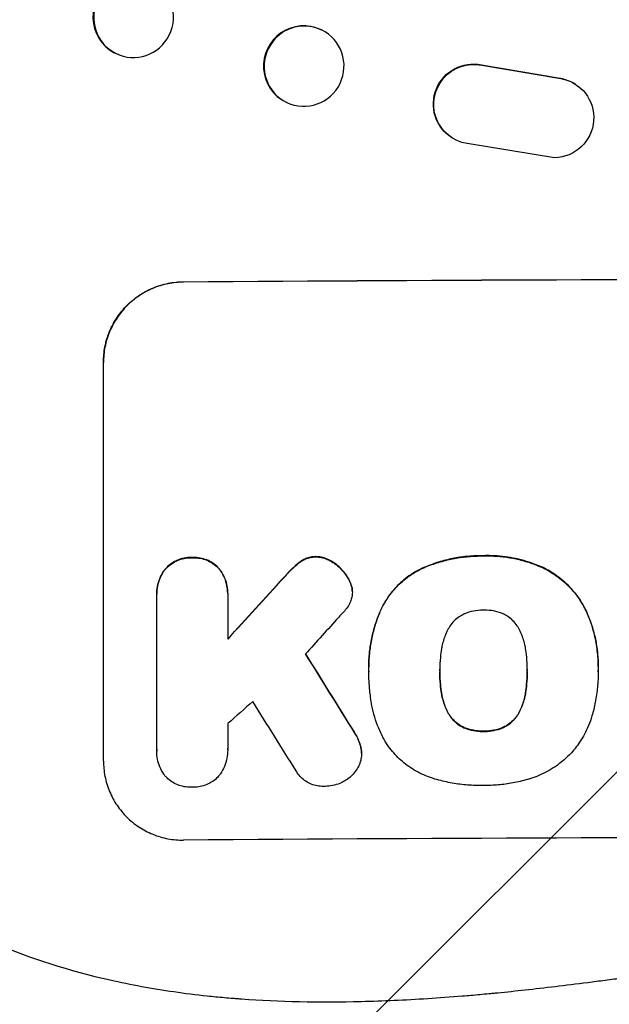
# Model space of a CAD drawing. Units: millimetres. Extents: x -4480 to 2776, y -5148 to 5061.
# Drawn here: x -2727 to -2616, y -3108 to -2923 of the extents above; entities that cross this region are included whole.
import ezdxf

# ---------------------------------------------------------------- set-up
doc = ezdxf.new("R2010")
doc.units = ezdxf.units.MM
doc.header["$LTSCALE"] = 20
doc.layers.add('2d', color=230, linetype='Continuous')
doc.layers.add('AS-Free_Space_Hatch', color=31, linetype='Continuous')

msp = doc.modelspace()

# ---------------------------------------------------------------- hatches: boundary and pattern name
at = {"layer": 'AS-Free_Space_Hatch'}
h = msp.add_hatch(dxfattribs=at)
h.set_pattern_fill('ANSI31', color=256, scale=100, angle=180, style=0)
edge = h.paths.add_edge_path()
edge.add_arc((-2546.54, -810.09), 1000, 90, 180)
edge.add_line((-3546.54, -810.09), (-3546.54, -3173.09))
edge.add_arc((-2587.96, -3190.24), 958.74, 178.97483, 272.47562)
edge.add_arc((-2505.13, -3190.24), 958.74, 267.52438, 361.02517)
edge.add_line((-1546.54, -3173.09), (-1546.54, -810.09))
edge.add_arc((-2546.54, -810.09), 1000, 0, 90)

# ---------------------------------------------------------------- linework, layer by layer
at = {"layer": '2d'}
for p, q in [((-2670.37, -2924.54), (-2670.48, -2924.48)), ((-2708.33, -2929.22), (-2708.48, -2929.17)), ((-2640.32, -2931.1), (-2640.24, -2931.15)), ((-2640.32, -2931.1), (-2625.54, -2933.6)), ((-2640.24, -2931.15), (-2625.46, -2933.65)), ((-2625.54, -2933.6), (-2625.46, -2933.65)), ((-2622.75, -2934.68), (-2622.67, -2934.73)), ((-2676.89, -2938.15), (-2677.01, -2938.1)), ((-2645.94, -2944.74), (-2645.86, -2944.79)), ((-2626.63, -2948.54), (-2643.02, -2945.88)), ((-2696.29, -2971.9), (-2696.29, -2971.85)), ((-2711.29, -3061.89), (-2711.29, -2986.94)), ((-2694.64, -3023.64), (-2694.64, -3023.7)), ((-2674.04, -3024.23), (-2674.04, -3024.28)), ((-2671.42, -3023.49), (-2671.42, -3023.54)), ((-2639.93, -3023.31), (-2639.93, -3023.37)), ((-2699.6, -3025.7), (-2699.6, -3025.76)), ((-2689.67, -3025.63), (-2689.67, -3025.68)), ((-2675.57, -3025.45), (-2675.57, -3025.51)), ((-2667.92, -3024.71), (-2667.92, -3024.77)), ((-2651.66, -3025.75), (-2651.66, -3025.8)), ((-2629.09, -3025.41), (-2629.09, -3025.46)), ((-2677.5, -3027.47), (-2677.5, -3027.52)), ((-2665.26, -3027.7), (-2665.26, -3027.76)), ((-2664.61, -3029.49), (-2664.61, -3029.54)), ((-2664.57, -3030.11), (-2664.57, -3030.16)), ((-2701.3, -3030.49), (-2701.3, -3030.54)), ((-2701.29, -3059.69), (-2701.29, -3030.91)), ((-2687.97, -3030.41), (-2687.97, -3030.47)), ((-2687.97, -3030.81), (-2687.97, -3039.02)), ((-2659.07, -3033.15), (-2659.07, -3033.21)), ((-2620.64, -3033.76), (-2620.64, -3033.81)), ((-2661.48, -3044.14), (-2661.48, -3044.2)), ((-2648.16, -3044.92), (-2648.16, -3044.97)), ((-2631.73, -3044.84), (-2631.73, -3044.9)), ((-2618.41, -3044.13), (-2618.41, -3044.18)), ((-2661.47, -3045.13), (-2661.47, -3045.18)), ((-2618.41, -3045.15), (-2618.41, -3045.21)), ((-2647.83, -3049.16), (-2647.83, -3049.21)), ((-2632.05, -3049.09), (-2632.05, -3049.14)), ((-2646.56, -3052.88), (-2646.56, -3052.93)), ((-2633.31, -3052.82), (-2633.31, -3052.87)), ((-2643.62, -3055.58), (-2643.62, -3055.63)), ((-2636.22, -3055.55), (-2636.22, -3055.6)), ((-2664.19, -3056.51), (-2664.19, -3056.56)), ((-2639.93, -3056.27), (-2639.93, -3056.32)), ((-2687.97, -3059.77), (-2687.97, -3059.83)), ((-2662.99, -3059.19), (-2662.99, -3059.25)), ((-2701.3, -3059.97), (-2701.3, -3060.03)), ((-2662.85, -3060.43), (-2662.85, -3060.48))]:
    msp.add_line(p, q, dxfattribs=at)
at = {"layer": '2d', "extrusion": (0, 0, -1)}
for centre, major_axis, ratio, start_param, end_param in [((-2705.63, -2922.14), (2.7, 7.08), 0.987914, 3.141593, 9.424778), ((-2673.63, -2931.34), (3.26, 6.81), 0.99174, 3.141593, 9.424778), ((-2641.88, -2938.43), (4.06, 6.31), 0.995602, 3.141593, 5.919125), ((-2641.8, -2938.49), (4.06, 6.31), 0.995602, 2.732278, 5.919125), ((-2626.73, -2941.05), (4.06, 6.31), 0.995602, -0.402714, 2.553699), ((-2626.81, -2940.99), (4.06, 6.31), 0.995602, -0.402714, 0), ((-2546.63, -3028.88), (-1100, 0), 0.052336, 1.434322, 1.707271), ((-2546.63, -2941.72), (1097.63, 1199.67), 0.023864, 4.609381, 4.618995), ((-2546.63, -3303.73), (-1097.7, 1775.82), 0.014477, 1.431701, 1.44011)]:
    msp.add_ellipse(centre, major_axis=major_axis, ratio=ratio, start_param=start_param, end_param=end_param, dxfattribs=at)
at = {"layer": '2d'}
for centre, major_axis, ratio, start_param, end_param in [((-2705.78, -2922.08), (2.7, 7.08), 0.987914, 0, 3.141593), ((-2673.75, -2931.29), (3.26, 6.81), 0.99174, 0, 3.141593), ((-2546.63, -3028.88), (-1099, 0), 0.052336, 4.575789, 4.848989), ((-2546.63, -2941.72), (1098.63, 1200.76), 0.023864, 1.664081, 1.673687), ((-2546.63, -2959.23), (1097.63, 1210.81), 0.023624, 1.654704, 1.660421), ((-2546.63, -3303.73), (-1098.7, 1777.43), 0.014477, -1.440208, -1.431825), ((-2546.63, -2987.24), (1097.63, 969.3), 0.029425, 1.669578, 1.673855), ((-2546.63, -3327.6), (-1097.7, 1767.94), 0.01457, -1.430038, -1.422573), ((-2546.63, -3133.73), (1099, 0), 0.052336, 1.434197, 1.707396)]:
    msp.add_ellipse(centre, major_axis=major_axis, ratio=ratio, start_param=start_param, end_param=end_param, dxfattribs=at)
for points, knots in [([(-2711.29, -2986.94), (-2711.29, -2986), (-2711.2, -2985.02), (-2710.82, -2983.08), (-2710.53, -2982.12), (-2709.76, -2980.27), (-2709.28, -2979.38), (-2708.18, -2977.74), (-2707.56, -2976.98), (-2706.23, -2975.64), (-2705.47, -2975.01), (-2703.83, -2973.9), (-2702.95, -2973.42), (-2701.1, -2972.64), (-2700.14, -2972.34), (-2698.2, -2971.95), (-2697.23, -2971.85), (-2696.29, -2971.85)], [45.415447, 45.415447, 45.415447, 45.415447, 48.247124, 48.247124, 51.078802, 51.078802, 53.910479, 53.910479, 56.742156, 56.742156, 59.589723, 59.589723, 62.437289, 62.437289, 65.284856, 65.284856, 68.132422, 68.132422, 68.132422, 68.132422]), ([(-2696.29, -2971.9), (-2697.23, -2971.91), (-2698.2, -2972), (-2700.14, -2972.4), (-2701.1, -2972.69), (-2702.95, -2973.47), (-2703.83, -2973.95), (-2705.47, -2975.07), (-2706.23, -2975.7), (-2707.56, -2977.04), (-2708.18, -2977.79), (-2709.28, -2979.43), (-2709.76, -2980.32), (-2710.53, -2982.17), (-2710.82, -2983.14), (-2711.2, -2985.08), (-2711.29, -2986.05), (-2711.29, -2986.99)], [22.698673, 22.698673, 22.698673, 22.698673, 25.546281, 25.546281, 28.393889, 28.393889, 31.241497, 31.241497, 34.089105, 34.089105, 36.920794, 36.920794, 39.752484, 39.752484, 42.584173, 42.584173, 45.415862, 45.415862, 45.415862, 45.415862]), ([(-2694.64, -3023.64), (-2694.73, -3023.64), (-2694.82, -3023.64), (-2695.31, -3023.64), (-2695.73, -3023.68), (-2696.56, -3023.85), (-2696.98, -3023.98), (-2697.77, -3024.32), (-2698.15, -3024.52), (-2698.86, -3025), (-2699.18, -3025.27), (-2699.51, -3025.61), (-2699.56, -3025.66), (-2699.6, -3025.7)], [28.943423, 28.943423, 28.943423, 28.943423, 29.214265, 29.214265, 30.438156, 30.438156, 31.662047, 31.662047, 32.885938, 32.885938, 34.109829, 34.109829, 34.305378, 34.305378, 34.305378, 34.305378]), ([(-2699.6, -3025.76), (-2699.56, -3025.71), (-2699.51, -3025.66), (-2699.18, -3025.33), (-2698.86, -3025.05), (-2698.15, -3024.58), (-2697.77, -3024.37), (-2696.98, -3024.03), (-2696.56, -3023.91), (-2695.73, -3023.74), (-2695.31, -3023.7), (-2694.82, -3023.69), (-2694.73, -3023.69), (-2694.64, -3023.7)], [4.649237, 4.649237, 4.649237, 4.649237, 4.844766, 4.844766, 6.068679, 6.068679, 7.292592, 7.292592, 8.516506, 8.516506, 9.740419, 9.740419, 10.011266, 10.011266, 10.011266, 10.011266]), ([(-2689.67, -3025.63), (-2689.71, -3025.59), (-2689.75, -3025.54), (-2690.09, -3025.21), (-2690.41, -3024.94), (-2691.12, -3024.47), (-2691.5, -3024.27), (-2692.29, -3023.95), (-2692.71, -3023.83), (-2693.54, -3023.67), (-2693.96, -3023.63), (-2694.46, -3023.64), (-2694.55, -3023.64), (-2694.64, -3023.64)], [24.180935, 24.180935, 24.180935, 24.180935, 24.369282, 24.369282, 25.594744, 25.594744, 26.820205, 26.820205, 28.045666, 28.045666, 29.271127, 29.271127, 29.546395, 29.546395, 29.546395, 29.546395]), ([(-2694.64, -3023.7), (-2694.55, -3023.69), (-2694.46, -3023.69), (-2693.96, -3023.69), (-2693.54, -3023.72), (-2692.71, -3023.88), (-2692.29, -3024), (-2691.5, -3024.32), (-2691.12, -3024.53), (-2690.41, -3025), (-2690.09, -3025.26), (-2689.75, -3025.59), (-2689.71, -3025.64), (-2689.67, -3025.68)], [9.4841, 9.4841, 9.4841, 9.4841, 9.759373, 9.759373, 10.984855, 10.984855, 12.210337, 12.210337, 13.435819, 13.435819, 14.661301, 14.661301, 14.849629, 14.849629, 14.849629, 14.849629]), ([(-2674.04, -3024.23), (-2674.11, -3024.27), (-2674.19, -3024.32), (-2674.74, -3024.7), (-2675.18, -3025.06), (-2675.57, -3025.45)], [46.043025, 46.043025, 46.043025, 46.043025, 46.302093, 46.302093, 47.958309, 47.958309, 47.958309, 47.958309]), ([(-2675.57, -3025.51), (-2675.18, -3025.12), (-2674.74, -3024.75), (-2674.18, -3024.37), (-2674.11, -3024.32), (-2674.04, -3024.28)], [6.898307, 6.898307, 6.898307, 6.898307, 8.563515, 8.563515, 8.813997, 8.813997, 8.813997, 8.813997]), ([(-2671.42, -3023.49), (-2671.45, -3023.49), (-2671.48, -3023.49), (-2671.81, -3023.49), (-2672.12, -3023.52), (-2672.74, -3023.65), (-2673.05, -3023.74), (-2673.58, -3023.97), (-2673.82, -3024.09), (-2674.04, -3024.23)], [21.626581, 21.626581, 21.626581, 21.626581, 21.71252, 21.71252, 22.619067, 22.619067, 23.525615, 23.525615, 24.266448, 24.266448, 24.266448, 24.266448]), ([(-2674.04, -3024.28), (-2673.82, -3024.14), (-2673.58, -3024.02), (-2673.05, -3023.79), (-2672.74, -3023.7), (-2672.12, -3023.58), (-2671.81, -3023.55), (-2671.48, -3023.54), (-2671.45, -3023.54), (-2671.42, -3023.54)], [4.684637, 4.684637, 4.684637, 4.684637, 5.425479, 5.425479, 6.332035, 6.332035, 7.238592, 7.238592, 7.324531, 7.324531, 7.324531, 7.324531]), ([(-2667.92, -3024.71), (-2668.01, -3024.64), (-2668.11, -3024.57), (-2668.54, -3024.28), (-2668.9, -3024.09), (-2669.65, -3023.79), (-2670.04, -3023.67), (-2670.77, -3023.53), (-2671.1, -3023.5), (-2671.42, -3023.49)], [23.805682, 23.805682, 23.805682, 23.805682, 24.150338, 24.150338, 25.304815, 25.304815, 26.459291, 26.459291, 27.428422, 27.428422, 27.428422, 27.428422]), ([(-2671.42, -3023.54), (-2671.1, -3023.55), (-2670.77, -3023.59), (-2670.04, -3023.72), (-2669.65, -3023.84), (-2668.9, -3024.15), (-2668.54, -3024.34), (-2668.11, -3024.63), (-2668.01, -3024.69), (-2667.92, -3024.77)], [9.391675, 9.391675, 9.391675, 9.391675, 10.360818, 10.360818, 11.515308, 11.515308, 12.669799, 12.669799, 13.014451, 13.014451, 13.014451, 13.014451]), ([(-2639.93, -3023.31), (-2640.12, -3023.31), (-2640.3, -3023.31), (-2641.35, -3023.31), (-2642.22, -3023.36), (-2643.98, -3023.54), (-2644.86, -3023.67), (-2646.63, -3024.02), (-2647.51, -3024.24), (-2649.25, -3024.78), (-2650.11, -3025.09), (-2651.19, -3025.54), (-2651.42, -3025.64), (-2651.66, -3025.75)], [123.070499, 123.070499, 123.070499, 123.070499, 123.632546, 123.632546, 126.21597, 126.21597, 128.799395, 128.799395, 131.382819, 131.382819, 133.966244, 133.966244, 134.693196, 134.693196, 134.693196, 134.693196]), ([(-2651.66, -3025.8), (-2651.42, -3025.69), (-2651.19, -3025.59), (-2650.11, -3025.14), (-2649.25, -3024.83), (-2647.51, -3024.3), (-2646.63, -3024.07), (-2644.86, -3023.72), (-2643.98, -3023.59), (-2642.22, -3023.41), (-2641.35, -3023.37), (-2640.3, -3023.36), (-2640.12, -3023.36), (-2639.93, -3023.37)], [30.175456, 30.175456, 30.175456, 30.175456, 30.902395, 30.902395, 33.485842, 33.485842, 36.069289, 36.069289, 38.652736, 38.652736, 41.236182, 41.236182, 41.798233, 41.798233, 41.798233, 41.798233]), ([(-2629.09, -3025.41), (-2629.51, -3025.22), (-2629.93, -3025.05), (-2631.68, -3024.39), (-2633.04, -3024.01), (-2635.7, -3023.5), (-2637.1, -3023.34), (-2638.99, -3023.3), (-2639.46, -3023.3), (-2639.93, -3023.31)], [92.254234, 92.254234, 92.254234, 92.254234, 93.545319, 93.545319, 97.615845, 97.615845, 101.693126, 101.693126, 103.023564, 103.023564, 103.023564, 103.023564]), ([(-2639.93, -3023.37), (-2639.68, -3023.36), (-2639.44, -3023.35), (-2638.42, -3023.35), (-2637.63, -3023.38), (-2636.04, -3023.53), (-2635.23, -3023.64), (-2633.64, -3023.95), (-2632.84, -3024.14), (-2631.26, -3024.61), (-2630.48, -3024.88), (-2629.51, -3025.28), (-2629.3, -3025.37), (-2629.09, -3025.46)], [36.668029, 36.668029, 36.668029, 36.668029, 37.402797, 37.402797, 39.74078, 39.74078, 42.078764, 42.078764, 44.416747, 44.416747, 46.754731, 46.754731, 47.401691, 47.401691, 47.401691, 47.401691]), ([(-2699.6, -3025.7), (-2699.74, -3025.88), (-2699.88, -3026.06), (-2700.28, -3026.66), (-2700.52, -3027.11), (-2700.91, -3028.05), (-2701.06, -3028.54), (-2701.25, -3029.52), (-2701.3, -3030.01), (-2701.3, -3030.49)], [-4.949683, -4.949683, -4.949683, -4.949683, -4.299608, -4.299608, -2.866406, -2.866406, -1.433203, -1.433203, 0, 0, 0, 0]), ([(-2701.29, -3030.91), (-2701.29, -3030.78), (-2701.3, -3030.66), (-2701.3, -3030.54), (-2701.3, -3030.07), (-2701.25, -3029.57), (-2701.06, -3028.59), (-2700.91, -3028.1), (-2700.52, -3027.17), (-2700.28, -3026.72), (-2699.88, -3026.11), (-2699.74, -3025.93), (-2699.6, -3025.76)], [-0.359399, -0.359399, -0.359399, -0.359399, 0, 0, 0, 1.433208, 1.433208, 2.866417, 2.866417, 4.299625, 4.299625, 4.949699, 4.949699, 4.949699, 4.949699]), ([(-2687.97, -3030.41), (-2687.97, -3029.93), (-2688.01, -3029.44), (-2688.21, -3028.46), (-2688.35, -3027.97), (-2688.74, -3027.03), (-2688.98, -3026.59), (-2689.39, -3025.98), (-2689.53, -3025.8), (-2689.67, -3025.63)], [23.081423, 23.081423, 23.081423, 23.081423, 24.519887, 24.519887, 25.958351, 25.958351, 27.396815, 27.396815, 28.049994, 28.049994, 28.049994, 28.049994]), ([(-2689.67, -3025.68), (-2689.52, -3025.86), (-2689.39, -3026.04), (-2688.98, -3026.65), (-2688.74, -3027.09), (-2688.35, -3028.03), (-2688.2, -3028.51), (-2688.01, -3029.49), (-2687.97, -3029.99), (-2687.97, -3030.58), (-2687.97, -3030.7), (-2687.97, -3030.81)], [18.113436, 18.113436, 18.113436, 18.113436, 18.776188, 18.776188, 20.211332, 20.211332, 21.646477, 21.646477, 23.081621, 23.081621, 23.424408, 23.424408, 23.424408, 23.424408]), ([(-2675.57, -3025.45), (-2675.73, -3025.6), (-2675.88, -3025.75), (-2676.53, -3026.41), (-2677.02, -3026.93), (-2677.5, -3027.47)], [206.39771, 206.39771, 206.39771, 206.39771, 207.036755, 207.036755, 209.164716, 209.164716, 209.164716, 209.164716]), ([(-2677.5, -3027.52), (-2677.03, -3026.99), (-2676.55, -3026.48), (-2675.9, -3025.83), (-2675.74, -3025.67), (-2675.57, -3025.51)], [27.424795, 27.424795, 27.424795, 27.424795, 29.507381, 29.507381, 30.192303, 30.192303, 30.192303, 30.192303]), ([(-2665.26, -3027.7), (-2665.39, -3027.46), (-2665.54, -3027.23), (-2666.02, -3026.51), (-2666.41, -3026.05), (-2667.15, -3025.32), (-2667.52, -3025), (-2667.92, -3024.71)], [32.084228, 32.084228, 32.084228, 32.084228, 32.867462, 32.867462, 34.594254, 34.594254, 36.021677, 36.021677, 36.021677, 36.021677]), ([(-2667.92, -3024.77), (-2667.52, -3025.05), (-2667.15, -3025.37), (-2666.41, -3026.1), (-2666.02, -3026.56), (-2665.54, -3027.28), (-2665.39, -3027.52), (-2665.26, -3027.76)], [19.352647, 19.352647, 19.352647, 19.352647, 20.78008, 20.78008, 22.506876, 22.506876, 23.290115, 23.290115, 23.290115, 23.290115]), ([(-2651.66, -3025.75), (-2652.34, -3026.08), (-2653, -3026.46), (-2654.49, -3027.48), (-2655.3, -3028.15), (-2656.72, -3029.58), (-2657.39, -3030.38), (-2658.38, -3031.86), (-2658.75, -3032.5), (-2659.07, -3033.15)], [79.60627, 79.60627, 79.60627, 79.60627, 81.757746, 81.757746, 84.790101, 84.790101, 87.815074, 87.815074, 89.886822, 89.886822, 89.886822, 89.886822]), ([(-2659.07, -3033.21), (-2658.75, -3032.55), (-2658.39, -3031.92), (-2657.4, -3030.45), (-2656.73, -3029.64), (-2655.31, -3028.21), (-2654.5, -3027.54), (-2653, -3026.52), (-2652.34, -3026.14), (-2651.66, -3025.8)], [7.002645, 7.002645, 7.002645, 7.002645, 9.063853, 9.063853, 12.085137, 12.085137, 15.121205, 15.121205, 17.283249, 17.283249, 17.283249, 17.283249]), ([(-2620.64, -3033.76), (-2621.02, -3032.94), (-2621.46, -3032.16), (-2622.59, -3030.49), (-2623.3, -3029.63), (-2624.83, -3028.11), (-2625.7, -3027.4), (-2627.41, -3026.25), (-2628.23, -3025.8), (-2629.09, -3025.41)], [59.162339, 59.162339, 59.162339, 59.162339, 61.705385, 61.705385, 64.949785, 64.949785, 68.200119, 68.200119, 70.868619, 70.868619, 70.868619, 70.868619]), ([(-2629.09, -3025.46), (-2628.23, -3025.85), (-2627.41, -3026.31), (-2625.69, -3027.46), (-2624.83, -3028.17), (-2623.3, -3029.69), (-2622.58, -3030.55), (-2621.46, -3032.22), (-2621.01, -3033), (-2620.64, -3033.81)], [33.076187, 33.076187, 33.076187, 33.076187, 35.751258, 35.751258, 39.003898, 39.003898, 42.24601, 42.24601, 44.782502, 44.782502, 44.782502, 44.782502]), ([(-2664.61, -3029.49), (-2664.62, -3029.46), (-2664.62, -3029.44), (-2664.7, -3029.04), (-2664.81, -3028.67), (-2665.05, -3028.11), (-2665.15, -3027.9), (-2665.26, -3027.7)], [18.370496, 18.370496, 18.370496, 18.370496, 18.446294, 18.446294, 19.527752, 19.527752, 20.178094, 20.178094, 20.178094, 20.178094]), ([(-2665.26, -3027.76), (-2665.15, -3027.95), (-2665.05, -3028.16), (-2664.81, -3028.72), (-2664.7, -3029.09), (-2664.62, -3029.49), (-2664.62, -3029.51), (-2664.61, -3029.54)], [14.551409, 14.551409, 14.551409, 14.551409, 15.198568, 15.198568, 16.281753, 16.281753, 16.359205, 16.359205, 16.359205, 16.359205]), ([(-2664.61, -3029.54), (-2664.59, -3029.75), (-2664.57, -3029.96), (-2664.57, -3030.46), (-2664.6, -3030.78), (-2664.72, -3031.37), (-2664.8, -3031.65), (-2664.9, -3031.91)], [14.04881, 14.04881, 14.04881, 14.04881, 14.658756, 14.658756, 15.571725, 15.571725, 16.383205, 16.383205, 16.383205, 16.383205]), ([(-2664.9, -3031.91), (-2665.07, -3032.29), (-2665.26, -3032.66), (-2665.7, -3033.31), (-2665.94, -3033.6), (-2666.19, -3033.87)], [22.321021, 22.321021, 22.321021, 22.321021, 23.48493, 23.48493, 24.572485, 24.572485, 24.572485, 24.572485]), ([(-2659.07, -3033.15), (-2659.21, -3033.46), (-2659.35, -3033.77), (-2659.81, -3034.9), (-2660.11, -3035.72), (-2660.61, -3037.4), (-2660.82, -3038.24), (-2661.16, -3039.94), (-2661.28, -3040.79), (-2661.44, -3042.48), (-2661.48, -3043.32), (-2661.48, -3044.14)], [-10.865131, -10.865131, -10.865131, -10.865131, -9.906763, -9.906763, -7.430072, -7.430072, -4.953381, -4.953381, -2.476691, -2.476691, 0, 0, 0, 0]), ([(-2661.47, -3045.04), (-2661.48, -3044.76), (-2661.48, -3044.48), (-2661.48, -3044.2), (-2661.48, -3043.37), (-2661.44, -3042.53), (-2661.28, -3040.84), (-2661.15, -3039.99), (-2660.82, -3038.29), (-2660.61, -3037.44), (-2660.11, -3035.77), (-2659.81, -3034.94), (-2659.35, -3033.82), (-2659.21, -3033.51), (-2659.07, -3033.21)], [-0.8383, -0.8383, -0.8383, -0.8383, 0, 0, 0, 2.479443, 2.479443, 4.958885, 4.958885, 7.438328, 7.438328, 9.91777, 9.91777, 10.865896, 10.865896, 10.865896, 10.865896]), ([(-2639.93, -3033.55), (-2639.99, -3033.55), (-2640.05, -3033.55), (-2640.67, -3033.55), (-2641.25, -3033.61), (-2642.4, -3033.84), (-2642.98, -3034.01), (-2643.56, -3034.26), (-2643.59, -3034.27), (-2643.62, -3034.28)], [40.180379, 40.180379, 40.180379, 40.180379, 40.362975, 40.362975, 42.048685, 42.048685, 43.734394, 43.734394, 43.835255, 43.835255, 43.835255, 43.835255]), ([(-2636.25, -3034.25), (-2636.29, -3034.23), (-2636.33, -3034.22), (-2636.91, -3033.98), (-2637.48, -3033.81), (-2638.61, -3033.59), (-2639.18, -3033.54), (-2639.8, -3033.55), (-2639.86, -3033.55), (-2639.93, -3033.55)], [36.334613, 36.334613, 36.334613, 36.334613, 36.463135, 36.463135, 38.122217, 38.122217, 39.781298, 39.781298, 39.97716, 39.97716, 39.97716, 39.97716]), ([(-2618.41, -3044.13), (-2618.41, -3043.15), (-2618.46, -3042.16), (-2618.7, -3040.18), (-2618.87, -3039.19), (-2619.35, -3037.23), (-2619.64, -3036.25), (-2620.19, -3034.78), (-2620.41, -3034.26), (-2620.64, -3033.76)], [46.984636, 46.984636, 46.984636, 46.984636, 49.917542, 49.917542, 52.850449, 52.850449, 55.783356, 55.783356, 57.390273, 57.390273, 57.390273, 57.390273]), ([(-2620.64, -3033.81), (-2620.53, -3034.04), (-2620.43, -3034.27), (-2620.01, -3035.28), (-2619.73, -3036.07), (-2619.24, -3037.68), (-2619.04, -3038.5), (-2618.72, -3040.13), (-2618.6, -3040.95), (-2618.45, -3042.58), (-2618.41, -3043.38), (-2618.41, -3044.4), (-2618.41, -3044.62), (-2618.42, -3044.85)], [66.290443, 66.290443, 66.290443, 66.290443, 67.002359, 67.002359, 69.389147, 69.389147, 71.775935, 71.775935, 74.162723, 74.162723, 76.549511, 76.549511, 77.215314, 77.215314, 77.215314, 77.215314]), ([(-2643.62, -3034.28), (-2643.93, -3034.43), (-2644.23, -3034.6), (-2644.86, -3035.02), (-2645.18, -3035.29), (-2645.76, -3035.87), (-2646.02, -3036.19), (-2646.37, -3036.7), (-2646.46, -3036.86), (-2646.56, -3037.03)], [31.889694, 31.889694, 31.889694, 31.889694, 32.853902, 32.853902, 34.072058, 34.072058, 35.287542, 35.287542, 35.825201, 35.825201, 35.825201, 35.825201]), ([(-2633.33, -3036.97), (-2633.42, -3036.8), (-2633.52, -3036.64), (-2633.86, -3036.13), (-2634.13, -3035.81), (-2634.7, -3035.24), (-2635.02, -3034.97), (-2635.65, -3034.56), (-2635.94, -3034.39), (-2636.25, -3034.25)], [22.562103, 22.562103, 22.562103, 22.562103, 23.106632, 23.106632, 24.321627, 24.321627, 25.539079, 25.539079, 26.488609, 26.488609, 26.488609, 26.488609]), ([(-2646.56, -3037.03), (-2646.75, -3037.39), (-2646.93, -3037.77), (-2647.38, -3038.85), (-2647.6, -3039.58), (-2647.78, -3040.46), (-2647.8, -3040.61), (-2647.83, -3040.76)], [63.159427, 63.159427, 63.159427, 63.159427, 64.332686, 64.332686, 66.475202, 66.475202, 66.909313, 66.909313, 66.909313, 66.909313]), ([(-2632.06, -3040.69), (-2632.08, -3040.56), (-2632.1, -3040.43), (-2632.28, -3039.53), (-2632.51, -3038.78), (-2632.96, -3037.68), (-2633.14, -3037.32), (-2633.33, -3036.97)], [37.467283, 37.467283, 37.467283, 37.467283, 37.854095, 37.854095, 40.076184, 40.076184, 41.212708, 41.212708, 41.212708, 41.212708]), ([(-2647.83, -3040.76), (-2647.92, -3041.33), (-2648, -3041.89), (-2648.12, -3043.2), (-2648.16, -3043.94), (-2648.16, -3044.67), (-2648.16, -3044.77), (-2648.16, -3044.87), (-2648.16, -3044.97)], [-3.839663, -3.839663, -3.839663, -3.839663, -2.187947, -2.187947, 0, 0, 0, 0.296734, 0.296734, 0.296734, 0.296734]), ([(-2631.73, -3044.9), (-2631.73, -3044.83), (-2631.73, -3044.76), (-2631.73, -3043.92), (-2631.77, -3043.14), (-2631.89, -3041.8), (-2631.97, -3041.25), (-2632.06, -3040.69)], [73.51778, 73.51778, 73.51778, 73.51778, 73.72851, 73.72851, 76.028299, 76.028299, 77.653715, 77.653715, 77.653715, 77.653715]), ([(-2661.15, -3049.9), (-2661.21, -3049.47), (-2661.26, -3049.04), (-2661.41, -3047.46), (-2661.47, -3046.31), (-2661.47, -3045.18), (-2661.47, -3045.13), (-2661.47, -3045.09), (-2661.47, -3045.04)], [-4.647717, -4.647717, -4.647717, -4.647717, -3.386318, -3.386318, 0, 0, 0, 0.143603, 0.143603, 0.143603, 0.143603]), ([(-2648.16, -3044.97), (-2648.16, -3045.03), (-2648.16, -3045.09), (-2648.16, -3045.15), (-2648.16, -3045.94), (-2648.12, -3046.74), (-2647.99, -3048.1), (-2647.92, -3048.65), (-2647.83, -3049.21)], [-0.181199, -0.181199, -0.181199, -0.181199, 0, 0, 0, 2.366234, 2.366234, 3.988186, 3.988186, 3.988186, 3.988186]), ([(-2632.05, -3049.14), (-2631.97, -3048.59), (-2631.9, -3048.05), (-2631.77, -3046.7), (-2631.73, -3045.9), (-2631.73, -3045.04), (-2631.73, -3044.97), (-2631.73, -3044.9)], [72.153028, 72.153028, 72.153028, 72.153028, 73.739428, 73.739428, 76.111017, 76.111017, 76.322995, 76.322995, 76.322995, 76.322995]), ([(-2618.42, -3044.85), (-2618.41, -3044.97), (-2618.41, -3045.09), (-2618.41, -3046.13), (-2618.46, -3047.06), (-2618.64, -3048.95), (-2618.78, -3049.9), (-2619.13, -3051.71), (-2619.34, -3052.58), (-2619.59, -3053.43)], [88.297578, 88.297578, 88.297578, 88.297578, 88.656924, 88.656924, 91.420661, 91.420661, 94.184398, 94.184398, 96.715859, 96.715859, 96.715859, 96.715859]), ([(-2647.83, -3049.16), (-2647.92, -3048.6), (-2647.99, -3048.05), (-2648.12, -3046.7), (-2648.16, -3045.9), (-2648.16, -3045.12)], [-3.988185, -3.988185, -3.988185, -3.988185, -2.36623, -2.36623, -0.026312, -0.026312, -0.026312, -0.026312]), ([(-2631.73, -3045.08), (-2631.73, -3045.86), (-2631.77, -3046.65), (-2631.9, -3047.99), (-2631.97, -3048.54), (-2632.05, -3049.09)], [37.830264, 37.830264, 37.830264, 37.830264, 40.161121, 40.161121, 41.760967, 41.760967, 41.760967, 41.760967]), ([(-2658.53, -3057.98), (-2658.93, -3057.25), (-2659.3, -3056.5), (-2660.19, -3054.37), (-2660.62, -3052.94), (-2661, -3050.97), (-2661.09, -3050.44), (-2661.15, -3049.9)], [123.424961, 123.424961, 123.424961, 123.424961, 125.795627, 125.795627, 129.985496, 129.985496, 131.553418, 131.553418, 131.553418, 131.553418]), ([(-2646.56, -3052.88), (-2646.75, -3052.52), (-2646.93, -3052.15), (-2647.38, -3051.07), (-2647.6, -3050.33), (-2647.78, -3049.45), (-2647.8, -3049.3), (-2647.83, -3049.16)], [63.756597, 63.756597, 63.756597, 63.756597, 64.925002, 64.925002, 67.084969, 67.084969, 67.510458, 67.510458, 67.510458, 67.510458]), ([(-2647.83, -3049.21), (-2647.8, -3049.35), (-2647.78, -3049.5), (-2647.6, -3050.38), (-2647.38, -3051.12), (-2646.93, -3052.2), (-2646.75, -3052.57), (-2646.56, -3052.93)], [1.734478, 1.734478, 1.734478, 1.734478, 2.159966, 2.159966, 4.319933, 4.319933, 5.488343, 5.488343, 5.488343, 5.488343]), ([(-2632.05, -3049.09), (-2632.08, -3049.24), (-2632.11, -3049.39), (-2632.28, -3050.3), (-2632.51, -3051.05), (-2632.96, -3052.13), (-2633.12, -3052.48), (-2633.31, -3052.82)], [37.018767, 37.018767, 37.018767, 37.018767, 37.463079, 37.463079, 39.664099, 39.664099, 40.766465, 40.766465, 40.766465, 40.766465]), ([(-2633.31, -3052.87), (-2633.12, -3052.53), (-2632.96, -3052.18), (-2632.51, -3051.1), (-2632.28, -3050.35), (-2632.11, -3049.44), (-2632.08, -3049.29), (-2632.05, -3049.14)], [29.757778, 29.757778, 29.757778, 29.757778, 30.860142, 30.860142, 33.061165, 33.061165, 33.50548, 33.50548, 33.50548, 33.50548]), ([(-2643.62, -3055.58), (-2643.94, -3055.44), (-2644.25, -3055.26), (-2644.88, -3054.84), (-2645.2, -3054.58), (-2645.77, -3054.01), (-2646.03, -3053.7), (-2646.37, -3053.2), (-2646.47, -3053.04), (-2646.56, -3052.88)], [31.460657, 31.460657, 31.460657, 31.460657, 32.455093, 32.455093, 33.659563, 33.659563, 34.85891, 34.85891, 35.384325, 35.384325, 35.384325, 35.384325]), ([(-2646.56, -3052.93), (-2646.47, -3053.1), (-2646.37, -3053.25), (-2646.03, -3053.75), (-2645.77, -3054.07), (-2645.2, -3054.63), (-2644.88, -3054.89), (-2644.25, -3055.32), (-2643.94, -3055.49), (-2643.62, -3055.63)], [3.072631, 3.072631, 3.072631, 3.072631, 3.598042, 3.598042, 4.797389, 4.797389, 6.001868, 6.001868, 6.996314, 6.996314, 6.996314, 6.996314]), ([(-2633.31, -3052.82), (-2633.4, -3052.99), (-2633.5, -3053.15), (-2633.83, -3053.65), (-2634.1, -3053.97), (-2634.67, -3054.54), (-2634.99, -3054.81), (-2635.62, -3055.23), (-2635.91, -3055.4), (-2636.22, -3055.55)], [22.35415, 22.35415, 22.35415, 22.35415, 22.88691, 22.88691, 24.089482, 24.089482, 25.296556, 25.296556, 26.26397, 26.26397, 26.26397, 26.26397]), ([(-2636.22, -3055.6), (-2635.91, -3055.45), (-2635.62, -3055.29), (-2634.99, -3054.86), (-2634.67, -3054.59), (-2634.1, -3054.02), (-2633.83, -3053.7), (-2633.5, -3053.2), (-2633.4, -3053.04), (-2633.31, -3052.87)], [12.294465, 12.294465, 12.294465, 12.294465, 13.261887, 13.261887, 14.468969, 14.468969, 15.67154, 15.67154, 16.204297, 16.204297, 16.204297, 16.204297]), ([(-2619.59, -3053.43), (-2619.77, -3054.03), (-2619.98, -3054.63), (-2620.68, -3056.32), (-2621.25, -3057.39), (-2622.45, -3059.16), (-2623.04, -3059.9), (-2623.66, -3060.58)], [59.420078, 59.420078, 59.420078, 59.420078, 61.200406, 61.200406, 64.594608, 64.594608, 67.325013, 67.325013, 67.325013, 67.325013]), ([(-2639.93, -3056.27), (-2640.01, -3056.27), (-2640.09, -3056.27), (-2640.72, -3056.28), (-2641.29, -3056.23), (-2642.41, -3056.01), (-2642.97, -3055.85), (-2643.55, -3055.61), (-2643.59, -3055.6), (-2643.62, -3055.58)], [39.283201, 39.283201, 39.283201, 39.283201, 39.52511, 39.52511, 41.1741, 41.1741, 42.82309, 42.82309, 42.938744, 42.938744, 42.938744, 42.938744]), ([(-2643.62, -3055.63), (-2643.59, -3055.65), (-2643.55, -3055.66), (-2642.97, -3055.9), (-2642.41, -3056.06), (-2641.29, -3056.28), (-2640.72, -3056.33), (-2640.09, -3056.33), (-2640.01, -3056.32), (-2639.93, -3056.32)], [9.763992, 9.763992, 9.763992, 9.763992, 9.879648, 9.879648, 11.528647, 11.528647, 13.177646, 13.177646, 13.419557, 13.419557, 13.419557, 13.419557]), ([(-2636.22, -3055.55), (-2636.27, -3055.56), (-2636.31, -3055.58), (-2636.88, -3055.82), (-2637.44, -3055.99), (-2638.56, -3056.22), (-2639.12, -3056.27), (-2639.75, -3056.27), (-2639.84, -3056.27), (-2639.93, -3056.27)], [35.811018, 35.811018, 35.811018, 35.811018, 35.941258, 35.941258, 37.576592, 37.576592, 39.211926, 39.211926, 39.4782, 39.4782, 39.4782, 39.4782]), ([(-2639.93, -3056.32), (-2639.84, -3056.32), (-2639.75, -3056.33), (-2639.12, -3056.32), (-2638.56, -3056.27), (-2637.44, -3056.04), (-2636.88, -3055.88), (-2636.31, -3055.64), (-2636.27, -3055.62), (-2636.22, -3055.6)], [12.80692, 12.80692, 12.80692, 12.80692, 13.073196, 13.073196, 14.708538, 14.708538, 16.34388, 16.34388, 16.474123, 16.474123, 16.474123, 16.474123]), ([(-2662.99, -3059.19), (-2663.09, -3058.79), (-2663.23, -3058.4), (-2663.6, -3057.48), (-2663.88, -3056.98), (-2664.19, -3056.51)], [28.966531, 28.966531, 28.966531, 28.966531, 30.146891, 30.146891, 31.770366, 31.770366, 31.770366, 31.770366]), ([(-2664.19, -3056.56), (-2663.88, -3057.03), (-2663.61, -3057.53), (-2663.23, -3058.45), (-2663.09, -3058.84), (-2662.99, -3059.25)], [21.845482, 21.845482, 21.845482, 21.845482, 23.464067, 23.464067, 24.649542, 24.649542, 24.649542, 24.649542]), ([(-2649.35, -3065.18), (-2649.83, -3065.04), (-2650.32, -3064.86), (-2651.78, -3064.27), (-2652.73, -3063.76), (-2654.5, -3062.58), (-2655.31, -3061.92), (-2656.74, -3060.49), (-2657.41, -3059.69), (-2658.19, -3058.54), (-2658.36, -3058.27), (-2658.53, -3057.98)], [77.725382, 77.725382, 77.725382, 77.725382, 79.173576, 79.173576, 82.223205, 82.223205, 85.272834, 85.272834, 88.315031, 88.315031, 89.256973, 89.256973, 89.256973, 89.256973]), ([(-2699.85, -3064.52), (-2699.89, -3064.47), (-2699.93, -3064.41), (-2700.26, -3063.93), (-2700.5, -3063.47), (-2700.9, -3062.52), (-2701.05, -3062.02), (-2701.25, -3061.02), (-2701.3, -3060.51), (-2701.3, -3060.03), (-2701.3, -3059.92), (-2701.29, -3059.8), (-2701.29, -3059.69)], [-4.605361, -4.605361, -4.605361, -4.605361, -4.396797, -4.396797, -2.931198, -2.931198, -1.465599, -1.465599, 0, 0, 0, 0.334248, 0.334248, 0.334248, 0.334248]), ([(-2687.97, -3059.6), (-2687.97, -3059.67), (-2687.97, -3059.75), (-2687.97, -3060.33), (-2688.02, -3060.85), (-2688.22, -3061.89), (-2688.38, -3062.41), (-2688.79, -3063.4), (-2689.04, -3063.87), (-2689.39, -3064.4), (-2689.45, -3064.49), (-2689.52, -3064.57)], [24.136842, 24.136842, 24.136842, 24.136842, 24.367509, 24.367509, 25.882557, 25.882557, 27.397604, 27.397604, 28.912652, 28.912652, 29.2137, 29.2137, 29.2137, 29.2137]), ([(-2662.99, -3059.25), (-2662.97, -3059.31), (-2662.96, -3059.37), (-2662.88, -3059.79), (-2662.85, -3060.14), (-2662.85, -3060.82), (-2662.88, -3061.17), (-2663, -3061.77), (-2663.06, -3062.02), (-2663.15, -3062.26)], [15.209862, 15.209862, 15.209862, 15.209862, 15.395283, 15.395283, 16.417877, 16.417877, 17.442055, 17.442055, 18.164936, 18.164936, 18.164936, 18.164936]), ([(-2662.85, -3060.43), (-2662.85, -3060.08), (-2662.88, -3059.73), (-2662.96, -3059.32), (-2662.97, -3059.26), (-2662.99, -3059.19)], [16.417787, 16.417787, 16.417787, 16.417787, 17.440382, 17.440382, 17.625802, 17.625802, 17.625802, 17.625802]), ([(-2623.66, -3060.58), (-2623.73, -3060.65), (-2623.79, -3060.71), (-2624.64, -3061.56), (-2625.53, -3062.3), (-2627.45, -3063.6), (-2628.49, -3064.17), (-2630.07, -3064.82), (-2630.56, -3065.01), (-2631.06, -3065.16)], [66.180962, 66.180962, 66.180962, 66.180962, 66.460587, 66.460587, 69.789321, 69.789321, 73.118055, 73.118055, 74.606674, 74.606674, 74.606674, 74.606674]), ([(-2711.29, -3061.89), (-2711.29, -3062.83), (-2711.2, -3063.8), (-2710.82, -3065.73), (-2710.53, -3066.68), (-2709.77, -3068.52), (-2709.29, -3069.4), (-2708.2, -3071.02), (-2707.58, -3071.76), (-2706.25, -3073.09), (-2705.49, -3073.71), (-2703.85, -3074.8), (-2702.96, -3075.27), (-2701.11, -3076.03), (-2700.15, -3076.31), (-2698.21, -3076.68), (-2697.23, -3076.76), (-2696.29, -3076.75)], [45.415862, 45.415862, 45.415862, 45.415862, 48.23989, 48.23989, 51.063917, 51.063917, 53.887944, 53.887944, 56.711971, 56.711971, 59.567238, 59.567238, 62.422504, 62.422504, 65.277771, 65.277771, 68.133038, 68.133038, 68.133038, 68.133038]), ([(-2663.15, -3062.26), (-2663.18, -3062.34), (-2663.21, -3062.43), (-2663.41, -3062.9), (-2663.61, -3063.27), (-2664.07, -3063.97), (-2664.34, -3064.29), (-2664.9, -3064.86), (-2665.22, -3065.12), (-2665.7, -3065.45), (-2665.84, -3065.54), (-2665.99, -3065.62)], [21.35293, 21.35293, 21.35293, 21.35293, 21.605558, 21.605558, 22.802148, 22.802148, 23.998737, 23.998737, 25.203358, 25.203358, 25.672248, 25.672248, 25.672248, 25.672248]), ([(-2694.64, -3066.81), (-2694.74, -3066.81), (-2694.84, -3066.82), (-2695.33, -3066.82), (-2695.74, -3066.79), (-2696.56, -3066.63), (-2696.97, -3066.51), (-2697.75, -3066.2), (-2698.13, -3066), (-2698.82, -3065.54), (-2699.14, -3065.28), (-2699.57, -3064.85), (-2699.71, -3064.69), (-2699.85, -3064.52)], [28.489331, 28.489331, 28.489331, 28.489331, 28.787143, 28.787143, 29.990133, 29.990133, 31.193124, 31.193124, 32.396115, 32.396115, 33.599105, 33.599105, 34.233303, 34.233303, 34.233303, 34.233303]), ([(-2689.52, -3064.57), (-2689.62, -3064.7), (-2689.73, -3064.81), (-2690.12, -3065.21), (-2690.44, -3065.48), (-2691.14, -3065.95), (-2691.51, -3066.15), (-2692.29, -3066.48), (-2692.7, -3066.6), (-2693.52, -3066.77), (-2693.93, -3066.81), (-2694.43, -3066.81), (-2694.53, -3066.81), (-2694.64, -3066.81)], [23.516339, 23.516339, 23.516339, 23.516339, 23.993283, 23.993283, 25.196558, 25.196558, 26.399832, 26.399832, 27.603107, 27.603107, 28.806382, 28.806382, 29.117654, 29.117654, 29.117654, 29.117654]), ([(-2669.63, -3066.65), (-2669.76, -3066.66), (-2669.89, -3066.66), (-2670.39, -3066.66), (-2670.77, -3066.63), (-2671.53, -3066.49), (-2671.91, -3066.38), (-2672.63, -3066.08), (-2672.98, -3065.9), (-2673.62, -3065.47), (-2673.92, -3065.23), (-2674.44, -3064.71), (-2674.69, -3064.41), (-2674.98, -3063.98), (-2675.06, -3063.86), (-2675.13, -3063.73)], [26.28771, 26.28771, 26.28771, 26.28771, 26.677126, 26.677126, 27.790951, 27.790951, 28.904776, 28.904776, 30.018601, 30.018601, 31.132425, 31.132425, 32.242083, 32.242083, 32.649675, 32.649675, 32.649675, 32.649675]), ([(-2639.93, -3066.49), (-2640.1, -3066.5), (-2640.26, -3066.5), (-2641.37, -3066.5), (-2642.32, -3066.46), (-2644.25, -3066.29), (-2645.22, -3066.15), (-2647.15, -3065.78), (-2648.11, -3065.55), (-2649.16, -3065.24), (-2649.25, -3065.21), (-2649.35, -3065.18)], [135.101515, 135.101515, 135.101515, 135.101515, 135.597811, 135.597811, 138.427958, 138.427958, 141.258105, 141.258105, 144.088252, 144.088252, 144.366696, 144.366696, 144.366696, 144.366696]), ([(-2631.06, -3065.16), (-2631.15, -3065.19), (-2631.23, -3065.22), (-2632.23, -3065.52), (-2633.15, -3065.75), (-2634.99, -3066.12), (-2635.92, -3066.26), (-2637.75, -3066.44), (-2638.66, -3066.49), (-2639.68, -3066.49), (-2639.81, -3066.49), (-2639.93, -3066.49)], [120.942186, 120.942186, 120.942186, 120.942186, 121.199775, 121.199775, 123.896785, 123.896785, 126.593796, 126.593796, 129.290806, 129.290806, 129.660091, 129.660091, 129.660091, 129.660091]), ([(-2665.99, -3065.62), (-2666.28, -3065.8), (-2666.59, -3065.95), (-2667.35, -3066.27), (-2667.81, -3066.41), (-2668.73, -3066.6), (-2669.19, -3066.64), (-2669.63, -3066.65)], [28.90976, 28.90976, 28.90976, 28.90976, 29.884853, 29.884853, 31.245772, 31.245772, 32.581112, 32.581112, 32.581112, 32.581112]), ([(-2731.63, -3096.14), (-2724.93, -3098.99), (-2717.73, -3101.29), (-2706.16, -3103.89), (-2702.18, -3104.63), (-2696.01, -3105.52), (-2693.92, -3105.78), (-2690.74, -3106.12), (-2689.14, -3106.28), (-2687.25, -3106.44), (-2686.31, -3106.51), (-2685.83, -3106.55), (-2685.59, -3106.57), (-2685.47, -3106.58), (-2685.41, -3106.58), (-2685.39, -3106.58), (-2685.37, -3106.58), (-2685.36, -3106.58), (-2678.35, -3107.09), (-2670.84, -3107.25), (-2658.82, -3106.96), (-2654.68, -3106.77), (-2648.28, -3106.36), (-2646.12, -3106.21), (-2642.83, -3105.94), (-2641.17, -3105.79), (-2639.21, -3105.61), (-2638.23, -3105.52), (-2637.74, -3105.47), (-2637.49, -3105.44), (-2637.37, -3105.43), (-2637.3, -3105.43), (-2637.27, -3105.42), (-2637.26, -3105.42), (-2637.25, -3105.42), (-2637.25, -3105.42), (-2633.97, -3105.1), (-2630.38, -3104.7), (-2624.52, -3104), (-2622.48, -3103.75), (-2619.31, -3103.34), (-2617.69, -3103.13), (-2615.75, -3102.88), (-2614.77, -3102.75), (-2614.28, -3102.68), (-2614.03, -3102.65), (-2613.9, -3102.63), (-2613.84, -3102.62), (-2613.81, -3102.62), (-2613.8, -3102.62), (-2613.79, -3102.62), (-2609.97, -3102.11), (-2604.25, -3101.34), (-2597.59, -3100.43), (-2594.25, -3099.97), (-2592.58, -3099.74), (-2591.75, -3099.63), (-2591.33, -3099.57), (-2591.13, -3099.54), (-2591.02, -3099.53), (-2590.98, -3099.52), (-2590.95, -3099.52), (-2590.93, -3099.51), (-2587.63, -3099.06), (-2584, -3098.61), (-2579.04, -3098.05), (-2577.9, -3097.92), (-2576.73, -3097.8), (-2576.47, -3097.77), (-2576.34, -3097.76), (-2575.97, -3097.72), (-2575.24, -3097.64), (-2572.59, -3097.37), (-2570.27, -3097.15), (-2567.57, -3096.92), (-2566.57, -3096.83), (-2565.59, -3096.76), (-2565.45, -3096.75), (-2565.42, -3096.74), (-2565.36, -3096.74), (-2565.27, -3096.73), (-2564.93, -3096.71), (-2564.14, -3096.65), (-2561.47, -3096.46), (-2557.21, -3096.21), (-2553.57, -3096.08), (-2550.89, -3096.01), (-2549.56, -3095.99), (-2548.04, -3095.97), (-2547.28, -3095.97), (-2546.96, -3095.97), (-2546.75, -3095.97), (-2546.64, -3095.97), (-2543.17, -3095.97), (-2539.65, -3096.05), (-2534.11, -3096.31), (-2532.22, -3096.41), (-2529.32, -3096.6), (-2527.86, -3096.71), (-2526.12, -3096.84), (-2525.25, -3096.91), (-2524.81, -3096.95), (-2524.59, -3096.97), (-2524.48, -3096.98), (-2524.42, -3096.98), (-2524.4, -3096.98), (-2524.38, -3096.98), (-2524.37, -3096.99), (-2521.17, -3097.26), (-2517.68, -3097.6), (-2512.03, -3098.21), (-2510.08, -3098.44), (-2507.04, -3098.8), (-2505.49, -3098.98), (-2503.64, -3099.21), (-2502.7, -3099.33), (-2502.23, -3099.39), (-2502, -3099.42), (-2501.88, -3099.43), (-2501.83, -3099.44), (-2501.79, -3099.44), (-2501.77, -3099.45), (-2497.92, -3099.94), (-2492.17, -3100.68), (-2485.46, -3101.58), (-2482.11, -3102.04), (-2480.44, -3102.27), (-2479.72, -3102.37), (-2479.24, -3102.43), (-2479.01, -3102.47), (-2474.91, -3103.03), (-2471.03, -3103.53), (-2465.18, -3104.23), (-2462.25, -3104.56), (-2458.81, -3104.93), (-2457.09, -3105.11), (-2456.23, -3105.19), (-2455.79, -3105.24), (-2455.58, -3105.26), (-2455.47, -3105.27), (-2455.42, -3105.27), (-2455.39, -3105.28), (-2455.38, -3105.28), (-2455.37, -3105.28), (-2446.33, -3106.18), (-2437.84, -3106.74), (-2425.94, -3107.05), (-2422.1, -3107.07), (-2416.57, -3106.97), (-2414.75, -3106.91), (-2412.09, -3106.79), (-2410.76, -3106.73), (-2409.25, -3106.63), (-2408.49, -3106.58), (-2408.12, -3106.56), (-2407.93, -3106.55), (-2407.84, -3106.54), (-2407.79, -3106.54), (-2407.77, -3106.53), (-2407.76, -3106.53), (-2407.75, -3106.53), (-2399.07, -3105.91), (-2390.89, -3104.74), (-2375.52, -3101.28), (-2368.33, -3098.99), (-2361.63, -3096.14)], [0, 0, 0, 0, 0.0625, 0.0625, 0.09375, 0.09375, 0.109375, 0.109375, 0.117188, 0.121094, 0.123047, 0.124023, 0.124512, 0.124756, 0.124878, 0.124939, 0.124939, 0.125, 0.125, 0.1875, 0.1875, 0.21875, 0.21875, 0.234375, 0.234375, 0.242188, 0.246094, 0.248047, 0.249023, 0.249512, 0.249756, 0.249878, 0.249939, 0.249969, 0.249969, 0.25, 0.25, 0.28125, 0.28125, 0.296875, 0.296875, 0.304688, 0.308594, 0.310547, 0.311523, 0.312012, 0.312256, 0.312378, 0.312439, 0.312439, 0.3125, 0.3125, 0.34375, 0.359375, 0.367188, 0.371094, 0.373047, 0.374023, 0.374512, 0.374756, 0.374878, 0.374878, 0.375, 0.375, 0.40625, 0.40625, 0.414063, 0.415039, 0.415039, 0.416016, 0.416016, 0.417969, 0.421875, 0.4375, 0.4375, 0.445313, 0.446289, 0.446289, 0.446533, 0.446533, 0.446777, 0.447266, 0.449219, 0.453125, 0.46875, 0.484375, 0.484375, 0.492188, 0.496094, 0.498047, 0.499023, 0.499023, 0.5, 0.5, 0.53125, 0.53125, 0.546875, 0.546875, 0.554688, 0.558594, 0.560547, 0.561523, 0.562012, 0.562256, 0.562378, 0.562439, 0.562439, 0.5625, 0.5625, 0.59375, 0.59375, 0.609375, 0.609375, 0.617188, 0.621094, 0.623047, 0.624023, 0.624512, 0.624756, 0.624878, 0.624878, 0.625, 0.625, 0.65625, 0.671875, 0.679688, 0.683594, 0.685547, 0.685547, 0.6875, 0.6875, 0.71875, 0.71875, 0.734375, 0.742188, 0.746094, 0.748047, 0.749023, 0.749512, 0.749756, 0.749878, 0.749939, 0.749939, 0.75, 0.75, 0.8125, 0.8125, 0.84375, 0.84375, 0.859375, 0.859375, 0.867188, 0.871094, 0.873047, 0.874023, 0.874512, 0.874756, 0.874878, 0.874939, 0.874939, 0.875, 0.875, 0.9375, 0.9375, 1, 1, 1, 1])]:
    msp.add_open_spline(points, degree=3, knots=knots, dxfattribs=at)
for points in [[(-2664.57, -3030.11), (-2664.57, -3029.9), (-2664.59, -3029.7), (-2664.61, -3029.49)], [(-2666.19, -3033.87), (-2666.5, -3034.21), (-2666.81, -3034.55), (-2667.13, -3034.87)], [(-2661.47, -3045.03), (-2661.47, -3045.07), (-2661.47, -3045.1), (-2661.47, -3045.13)], [(-2648.16, -3044.92), (-2648.16, -3044.83), (-2648.16, -3044.74), (-2648.16, -3044.65)], [(-2631.73, -3044.66), (-2631.73, -3044.72), (-2631.73, -3044.78), (-2631.73, -3044.84)], [(-2618.41, -3045.15), (-2618.41, -3045.05), (-2618.41, -3044.94), (-2618.42, -3044.83)], [(-2701.29, -3059.64), (-2701.29, -3059.75), (-2701.3, -3059.86), (-2701.3, -3059.97)], [(-2687.97, -3059.77), (-2687.97, -3059.7), (-2687.97, -3059.63), (-2687.97, -3059.56)]]:
    msp.add_open_spline(points, degree=3, dxfattribs=at)
msp.add_rational_spline([(-2687.92, -3054.83), (-2687.95, -3057.21), (-2687.97, -3059.6)], [0.999999968252, 0.999999949753, 0.999999972816], degree=2, dxfattribs=at)

doc.saveas('drawing.dxf')
